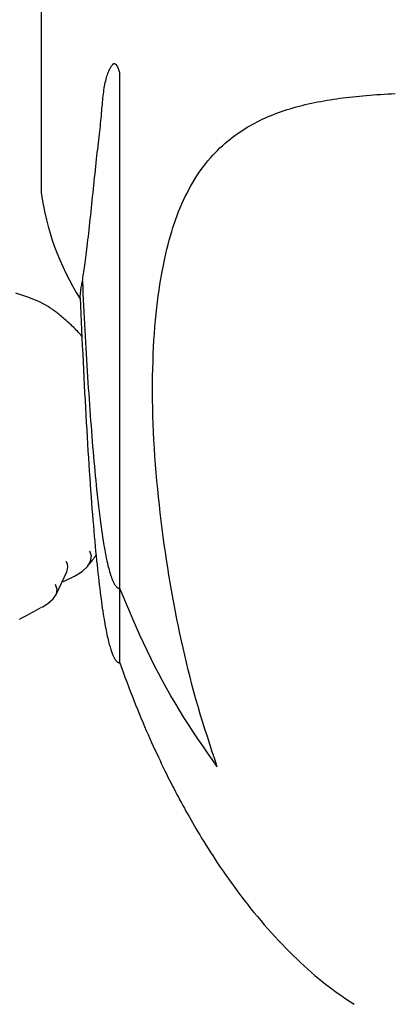
# Model space of a CAD drawing. Extents: x -14608 to 7318, y -1656 to 3245.
# Drawn here: x 648 to 705, y -458 to -310 of the extents above; entities that cross this region are included whole.
import ezdxf

# ---------------------------------------------------------------- set-up
doc = ezdxf.new("R2010")
doc.units = 0

msp = doc.modelspace()

# ---------------------------------------------------------------- linework, layer by layer
at = {"color": 7, "linetype": 'Continuous'}
for p, q in [((651.48, 288.56), (651.48, -335.63)), ((651.51, -23.54), (651.51, -336.13)), ((663.3, -395.62), (663.3, -318.25)), ((653.74, -396.54), (655.33, -393.11)), ((663.3, -406.78), (663.3, -395.62))]:
    msp.add_line(p, q, dxfattribs=at)
for points in [[(657.68, -349.47), (657.73, -349.19), (657.77, -348.91), (657.82, -348.63), (657.87, -348.34), (657.91, -348.04), (657.96, -347.73), (658.01, -347.41), (658.06, -347.07), (658.11, -346.71), (658.16, -346.33), (658.21, -345.93), (658.26, -345.52), (658.31, -345.1), (658.36, -344.65), (658.42, -344.2), (658.47, -343.73), (658.53, -343.24), (658.59, -342.75), (658.64, -342.24), (658.7, -341.73), (658.76, -341.2), (658.82, -340.67), (658.88, -340.12), (658.94, -339.58), (658.99, -339.02), (659.05, -338.47), (659.11, -337.9), (659.17, -337.34), (659.23, -336.77), (659.29, -336.2), (659.35, -335.63), (659.41, -335.06), (659.47, -334.48), (659.53, -333.91), (659.59, -333.34), (659.65, -332.78), (659.71, -332.23), (659.76, -331.68), (659.82, -331.15), (659.88, -330.63), (659.93, -330.13), (659.99, -329.65), (660.05, -329.18), (660.1, -328.72), (660.15, -328.27), (660.21, -327.83), (660.26, -327.4), (660.3, -326.98), (660.35, -326.57), (660.39, -326.16), (660.43, -325.76), (660.47, -325.37), (660.5, -324.99), (660.54, -324.61), (660.57, -324.25), (660.6, -323.89), (660.63, -323.55), (660.66, -323.21), (660.69, -322.88), (660.71, -322.56), (660.74, -322.25), (660.77, -321.94), (660.81, -321.63), (660.85, -321.33), (660.89, -321.03), (660.93, -320.74), (660.98, -320.44), (661.02, -320.16), (661.08, -319.88), (661.13, -319.62), (661.19, -319.36), (661.25, -319.12), (661.31, -318.89), (661.38, -318.67), (661.44, -318.47), (661.51, -318.28), (661.57, -318.1), (661.64, -317.93), (661.71, -317.78), (661.77, -317.65), (661.83, -317.52), (661.9, -317.41), (661.96, -317.3), (662.01, -317.21), (662.07, -317.13), (662.12, -317.06), (662.16, -317), (662.2, -316.95), (662.24, -316.91), (662.27, -316.87), (662.3, -316.85), (662.32, -316.83), (662.34, -316.81), (662.36, -316.8), (662.37, -316.79), (662.39, -316.78), (662.4, -316.78), (662.42, -316.78), (662.43, -316.77), (662.44, -316.77), (662.46, -316.77), (662.47, -316.77), (662.48, -316.77), (662.49, -316.77), (662.5, -316.77), (662.51, -316.77), (662.53, -316.77), (662.54, -316.78), (662.55, -316.78), (662.56, -316.78), (662.57, -316.79), (662.58, -316.79), (662.59, -316.8), (662.6, -316.8), (662.6, -316.81), (662.61, -316.81), (662.62, -316.82), (662.63, -316.82), (662.64, -316.83), (662.65, -316.84), (662.65, -316.84), (662.66, -316.85), (662.67, -316.86), (662.68, -316.86), (662.69, -316.87), (662.7, -316.88), (662.7, -316.89), (662.71, -316.9), (662.72, -316.9), (662.73, -316.91), (662.74, -316.92), (662.74, -316.93), (662.75, -316.94), (662.76, -316.96), (662.77, -316.97), (662.78, -316.98), (662.79, -317), (662.81, -317.02), (662.82, -317.03), (662.83, -317.06), (662.85, -317.08), (662.86, -317.11), (662.88, -317.14), (662.9, -317.18), (662.92, -317.22), (662.95, -317.27), (662.97, -317.32), (663, -317.37), (663.02, -317.43), (663.05, -317.49), (663.08, -317.56), (663.1, -317.63), (663.13, -317.7), (663.15, -317.77), (663.18, -317.85), (663.2, -317.93), (663.23, -318.01), (663.25, -318.09), (663.28, -318.17), (663.3, -318.25)], [(677.97, -422.41), (677.59, -421.28), (677.22, -420.14), (676.85, -419.01), (676.48, -417.87), (676.12, -416.74), (675.77, -415.62), (675.42, -414.49), (675.09, -413.37), (674.77, -412.25), (674.46, -411.14), (674.17, -410.03), (673.88, -408.93), (673.61, -407.83), (673.34, -406.73), (673.08, -405.64), (672.84, -404.55), (672.59, -403.47), (672.36, -402.39), (672.13, -401.31), (671.91, -400.23), (671.7, -399.14), (671.49, -398.05), (671.29, -396.96), (671.09, -395.85), (670.89, -394.73), (670.71, -393.61), (670.52, -392.47), (670.34, -391.33), (670.17, -390.17), (670.01, -389.01), (669.84, -387.84), (669.69, -386.66), (669.54, -385.48), (669.4, -384.28), (669.26, -383.08), (669.13, -381.88), (669.01, -380.67), (668.89, -379.45), (668.79, -378.23), (668.69, -377.01), (668.6, -375.79), (668.52, -374.56), (668.45, -373.33), (668.39, -372.11), (668.34, -370.89), (668.3, -369.68), (668.27, -368.47), (668.25, -367.28), (668.24, -366.1), (668.24, -364.93), (668.25, -363.78), (668.28, -362.65), (668.31, -361.54), (668.35, -360.44), (668.4, -359.37), (668.45, -358.32), (668.52, -357.3), (668.6, -356.3), (668.69, -355.32), (668.78, -354.37), (668.88, -353.44), (668.99, -352.54), (669.1, -351.65), (669.23, -350.79), (669.35, -349.95), (669.49, -349.13), (669.63, -348.33), (669.77, -347.56), (669.92, -346.8), (670.08, -346.06), (670.24, -345.34), (670.4, -344.64), (670.57, -343.96), (670.75, -343.29), (670.93, -342.64), (671.12, -342.01), (671.31, -341.38), (671.52, -340.77), (671.72, -340.17), (671.94, -339.58), (672.16, -339), (672.4, -338.43), (672.64, -337.86), (672.89, -337.3), (673.15, -336.76), (673.42, -336.22), (673.69, -335.69), (673.98, -335.16), (674.28, -334.65), (674.58, -334.15), (674.9, -333.65), (675.22, -333.17), (675.55, -332.7), (675.89, -332.24), (676.23, -331.8), (676.57, -331.37), (676.93, -330.96), (677.28, -330.56), (677.64, -330.18), (678.01, -329.81), (678.37, -329.45), (678.74, -329.11), (679.11, -328.78), (679.48, -328.47), (679.86, -328.17), (680.23, -327.87), (680.61, -327.59), (680.98, -327.32), (681.36, -327.07), (681.74, -326.82), (682.11, -326.58), (682.48, -326.35), (682.86, -326.13), (683.23, -325.92), (683.6, -325.72), (683.98, -325.52), (684.36, -325.33), (684.74, -325.15), (685.13, -324.97), (685.53, -324.79), (685.93, -324.62), (686.34, -324.46), (686.76, -324.3), (687.18, -324.14), (687.61, -323.99), (688.04, -323.84), (688.48, -323.69), (688.93, -323.56), (689.37, -323.42), (689.83, -323.3), (690.28, -323.17), (690.74, -323.06), (691.2, -322.94), (691.66, -322.84), (692.13, -322.73), (692.6, -322.63), (693.07, -322.54), (693.54, -322.45), (694.02, -322.36), (694.49, -322.28), (694.97, -322.21), (695.45, -322.13), (695.93, -322.06), (696.41, -321.99), (696.89, -321.93), (697.38, -321.87), (697.86, -321.81), (698.35, -321.75), (698.85, -321.7), (699.35, -321.65), (699.85, -321.6), (700.37, -321.55), (700.9, -321.51), (701.43, -321.47), (701.97, -321.43), (702.52, -321.4), (703.07, -321.36), (703.63, -321.33), (704.19, -321.3), (704.75, -321.26)], [(657.36, -351.94), (657.36, -351.92), (657.36, -351.9), (657.36, -351.88), (657.36, -351.85), (657.35, -351.82), (657.35, -351.78), (657.36, -351.74), (657.36, -351.68), (657.36, -351.62), (657.37, -351.55), (657.38, -351.46), (657.39, -351.37), (657.4, -351.26), (657.41, -351.14), (657.43, -351.02), (657.45, -350.88), (657.47, -350.73), (657.49, -350.57), (657.52, -350.4), (657.55, -350.22), (657.58, -350.04), (657.61, -349.85), (657.65, -349.66), (657.68, -349.47)], [(657.68, -349.47), (657.73, -350.4), (657.77, -351.33), (657.82, -352.26), (657.87, -353.18), (657.91, -354.1), (657.96, -355.02), (658.01, -355.93), (658.06, -356.83), (658.11, -357.73), (658.16, -358.62), (658.21, -359.5), (658.26, -360.38), (658.31, -361.25), (658.37, -362.12), (658.42, -362.97), (658.47, -363.83), (658.53, -364.67), (658.58, -365.51), (658.64, -366.35), (658.69, -367.17), (658.75, -367.99), (658.81, -368.81), (658.87, -369.62), (658.93, -370.42), (658.99, -371.21), (659.05, -372), (659.11, -372.78), (659.17, -373.55), (659.23, -374.31), (659.29, -375.06), (659.36, -375.81), (659.42, -376.55), (659.49, -377.27), (659.56, -377.99), (659.62, -378.7), (659.69, -379.4), (659.76, -380.09), (659.83, -380.77), (659.9, -381.43), (659.97, -382.09), (660.04, -382.73), (660.12, -383.36), (660.19, -383.97), (660.26, -384.57), (660.34, -385.16), (660.41, -385.74), (660.49, -386.3), (660.57, -386.84), (660.64, -387.38), (660.72, -387.89), (660.8, -388.4), (660.88, -388.88), (660.96, -389.35), (661.04, -389.81), (661.12, -390.24), (661.2, -390.66), (661.28, -391.06), (661.37, -391.45), (661.45, -391.81), (661.53, -392.16), (661.61, -392.48), (661.69, -392.79), (661.77, -393.08), (661.85, -393.35), (661.93, -393.59), (662.01, -393.82), (662.08, -394.03), (662.15, -394.22), (662.22, -394.39), (662.29, -394.55), (662.36, -394.69), (662.42, -394.82), (662.48, -394.93), (662.54, -395.02), (662.6, -395.11), (662.65, -395.18), (662.7, -395.24), (662.75, -395.3), (662.79, -395.35), (662.83, -395.39), (662.87, -395.42), (662.9, -395.45), (662.94, -395.48), (662.97, -395.51), (663, -395.53), (663.02, -395.54), (663.05, -395.56), (663.08, -395.57), (663.1, -395.58), (663.13, -395.59), (663.16, -395.6), (663.19, -395.6), (663.22, -395.61), (663.24, -395.61), (663.27, -395.62), (663.3, -395.62)], [(652.79, -353.46), (652.52, -353.28), (651.24, -352.58), (649.63, -351.91), (647.69, -351.25)], [(657.35, -351.94), (657.4, -353.16), (657.46, -354.37), (657.51, -355.57), (657.56, -356.78), (657.62, -357.98), (657.67, -359.18), (657.73, -360.37), (657.78, -361.55), (657.84, -362.73), (657.9, -363.9), (657.96, -365.06), (658.02, -366.21), (658.08, -367.35), (658.14, -368.47), (658.21, -369.59), (658.27, -370.69), (658.33, -371.78), (658.4, -372.86), (658.46, -373.92), (658.53, -374.97), (658.59, -376), (658.66, -377.01), (658.72, -378.01), (658.79, -378.99), (658.86, -379.96), (658.93, -380.9), (658.99, -381.83), (659.06, -382.74), (659.13, -383.63), (659.2, -384.5), (659.27, -385.35), (659.34, -386.18), (659.41, -386.98), (659.47, -387.77), (659.54, -388.54), (659.61, -389.28), (659.68, -390.01), (659.75, -390.71), (659.82, -391.4), (659.89, -392.06), (659.95, -392.71), (660.02, -393.33), (660.09, -393.94), (660.16, -394.53), (660.22, -395.09), (660.29, -395.65), (660.36, -396.18), (660.42, -396.69), (660.49, -397.19), (660.55, -397.67), (660.62, -398.13), (660.68, -398.58), (660.75, -399.01), (660.81, -399.42), (660.88, -399.82), (660.94, -400.21), (661, -400.58), (661.06, -400.94), (661.13, -401.28), (661.19, -401.61), (661.25, -401.93), (661.31, -402.23), (661.37, -402.52), (661.43, -402.8), (661.49, -403.06), (661.55, -403.32), (661.61, -403.56), (661.67, -403.79), (661.73, -404.01), (661.79, -404.21), (661.84, -404.41), (661.9, -404.59), (661.95, -404.77), (662.01, -404.93), (662.06, -405.09), (662.11, -405.23), (662.17, -405.37), (662.22, -405.5), (662.27, -405.62), (662.32, -405.73), (662.37, -405.84), (662.42, -405.94), (662.46, -406.03), (662.51, -406.12), (662.56, -406.2), (662.6, -406.27), (662.65, -406.34), (662.69, -406.4), (662.74, -406.45), (662.78, -406.5), (662.82, -406.54), (662.86, -406.58), (662.89, -406.61), (662.93, -406.64), (662.96, -406.66), (662.99, -406.68), (663.02, -406.7), (663.05, -406.72), (663.07, -406.73), (663.1, -406.74), (663.12, -406.75), (663.14, -406.76), (663.16, -406.76), (663.17, -406.77), (663.19, -406.77), (663.21, -406.77), (663.22, -406.78), (663.24, -406.78), (663.25, -406.78), (663.27, -406.78), (663.28, -406.78), (663.3, -406.78)], [(657.61, -357.72), (657.44, -357.53), (657.28, -357.35), (657.11, -357.17), (656.93, -356.98), (656.76, -356.8), (656.58, -356.62), (656.4, -356.44), (656.22, -356.26), (656.03, -356.08), (655.84, -355.9), (655.65, -355.72), (655.45, -355.55), (655.26, -355.38), (655.07, -355.22), (654.88, -355.06), (654.7, -354.91), (654.52, -354.76), (654.35, -354.62), (654.19, -354.49), (654.03, -354.36), (653.88, -354.24), (653.74, -354.13), (653.61, -354.03), (653.49, -353.94), (653.37, -353.86), (653.27, -353.78), (653.17, -353.71), (653.08, -353.65), (652.99, -353.59), (652.9, -353.53), (652.82, -353.48), (652.74, -353.43)], [(654.62, -394.64), (654.97, -394.5), (656.48, -393.78), (657.65, -393.05), (658.47, -392.3), (658.93, -391.54), (659.04, -390.78), (658.79, -390.02)], [(658.41, -392.33), (658.51, -392.21), (658.62, -392.08), (658.72, -391.97), (658.82, -391.85), (658.92, -391.73), (659.02, -391.61), (659.11, -391.5), (659.19, -391.39), (659.27, -391.28), (659.35, -391.18), (659.42, -391.07), (659.49, -390.97), (659.56, -390.87), (659.63, -390.77), (659.69, -390.68), (659.75, -390.58)], [(651.63, -398.42), (652.47, -397.9), (653.3, -397.19), (653.77, -396.47), (653.89, -395.75), (653.66, -395.02)], [(677.97, -422.41), (677.24, -421.36), (676.51, -420.31), (675.78, -419.26), (675.06, -418.2), (674.35, -417.14), (673.64, -416.07), (672.95, -415), (672.28, -413.91), (671.62, -412.82), (670.97, -411.72), (670.35, -410.61), (669.73, -409.49), (669.13, -408.36), (668.55, -407.23), (667.98, -406.09), (667.42, -404.94), (666.87, -403.79), (666.34, -402.63), (665.82, -401.47), (665.31, -400.31), (664.8, -399.14), (664.3, -397.97), (663.8, -396.79), (663.3, -395.62)], [(648.21, -400.21), (648.6, -400.02), (648.98, -399.82), (649.36, -399.63), (649.73, -399.43), (650.09, -399.23), (650.46, -399.04), (650.81, -398.84), (651.17, -398.64), (651.53, -398.45)], [(663.3, -406.78), (663.56, -407.5), (663.83, -408.21), (664.09, -408.92), (664.35, -409.63), (664.62, -410.34), (664.88, -411.04), (665.15, -411.73), (665.42, -412.41), (665.68, -413.09), (665.95, -413.76), (666.22, -414.42), (666.49, -415.07), (666.76, -415.7), (667.03, -416.33), (667.3, -416.95), (667.56, -417.56), (667.83, -418.15), (668.09, -418.74), (668.35, -419.31), (668.6, -419.87), (668.86, -420.42), (669.11, -420.95), (669.36, -421.48), (669.6, -422), (669.85, -422.5), (670.09, -422.99), (670.32, -423.47), (670.56, -423.95), (670.79, -424.41), (671.02, -424.86), (671.24, -425.3), (671.47, -425.73), (671.69, -426.16), (671.91, -426.58), (672.13, -426.99), (672.35, -427.4), (672.57, -427.81), (672.79, -428.22), (673.02, -428.63), (673.25, -429.05), (673.49, -429.47), (673.73, -429.89), (673.98, -430.33), (674.23, -430.77), (674.49, -431.22), (674.76, -431.68), (675.04, -432.15), (675.33, -432.63), (675.62, -433.12), (675.93, -433.62), (676.25, -434.14), (676.58, -434.67), (676.92, -435.2), (677.28, -435.75), (677.65, -436.32), (678.03, -436.89), (678.43, -437.48), (678.84, -438.08), (679.26, -438.69), (679.69, -439.3), (680.14, -439.92), (680.59, -440.55), (681.06, -441.17), (681.53, -441.8), (682.01, -442.43), (682.5, -443.05), (682.99, -443.67), (683.49, -444.29), (684, -444.9), (684.52, -445.51), (685.04, -446.12), (685.57, -446.72), (686.11, -447.32), (686.65, -447.91), (687.19, -448.49), (687.74, -449.07), (688.29, -449.63), (688.84, -450.19), (689.39, -450.73), (689.94, -451.27), (690.49, -451.79), (691.03, -452.29), (691.57, -452.79), (692.11, -453.26), (692.65, -453.73), (693.18, -454.18), (693.72, -454.62), (694.26, -455.05), (694.79, -455.46), (695.33, -455.85), (695.87, -456.24), (696.4, -456.62), (696.94, -456.99), (697.48, -457.36), (698.02, -457.72), (698.55, -458.08)]]:
    msp.add_lwpolyline(points, dxfattribs=at)
for centre, radius, start, end in [((655.48, -335.63), 4, 180, 187.2141), ((653.85, -392.4), 1.65, 334.4498, 31.2136)]:
    msp.add_arc(centre, radius, start, end, dxfattribs=at)
msp.add_ellipse((721.22, -331.63), major_axis=(70, 0), ratio=0.714286, start_param=3.231761, end_param=3.563306, dxfattribs=at)

doc.saveas('drawing.dxf')
